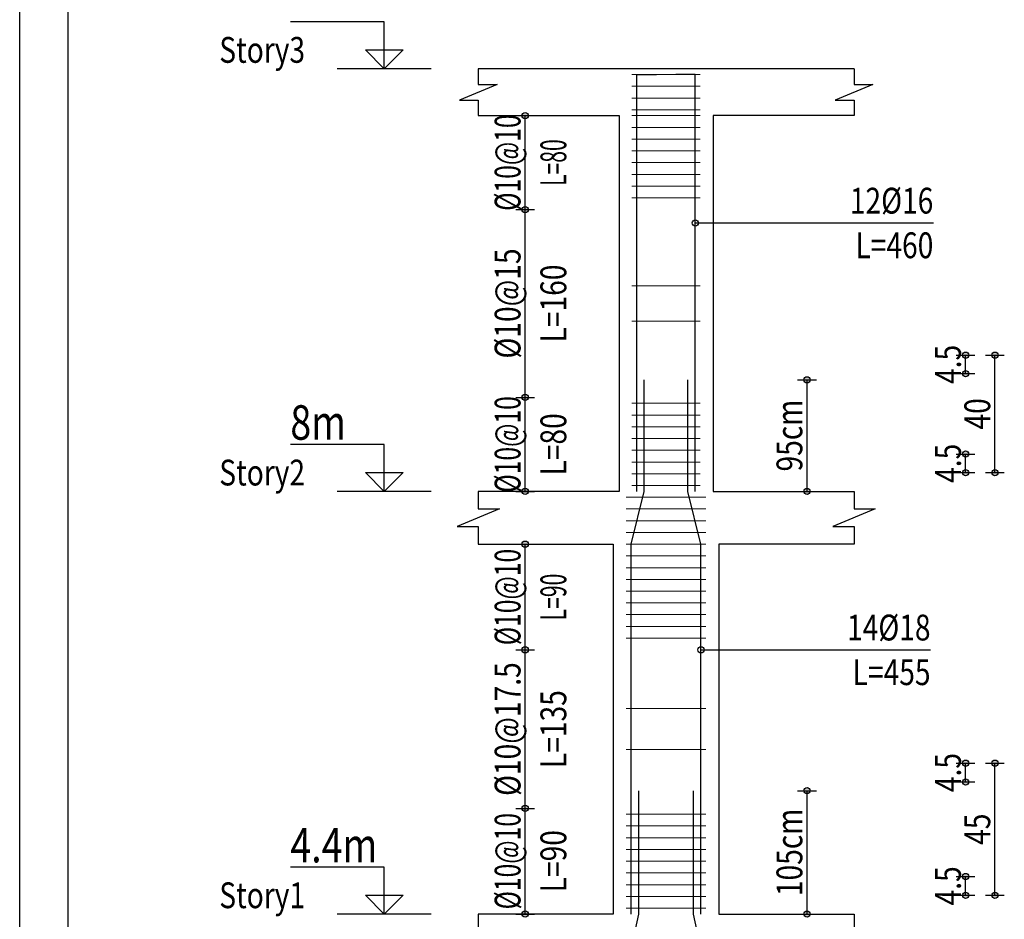
# Model space of a CAD drawing. Units: inches. Extents: x 809 to 2309, y 562 to 4040983.
# Drawn here: x 1184 to 1197, y 757 to 769 of the extents above; entities that cross this region are included whole.
import ezdxf
from ezdxf.enums import TextEntityAlignment as Align

# ---------------------------------------------------------------- set-up
doc = ezdxf.new("R2010")
doc.units = ezdxf.units.IN
doc.header["$MEASUREMENT"] = 0
for name, color, linetype in [('ECD_col_Bars', 31, 'Continuous'), ('ECD_col_Column', 8, 'Continuous'), ('ECD_col_Dimension', 3, 'Continuous'), ('ECD_col_Links', 21, 'Continuous'), ('ECD_col_Listofer', 40, 'Continuous'), ('kadr', 7, 'Continuous')]:
    doc.layers.add(name, color=color, linetype=linetype)
doc.styles.add('Style_ECD', font='Italic', dxfattribs={"height": 1})

msp = doc.modelspace()

# ---------------------------------------------------------------- hatches: boundary and pattern name
at = {"layer": 'ECD_col_Dimension'}
h = msp.add_hatch(color=256, dxfattribs=at)
h.paths.add_polyline_path([(1190.683, 762.411), (1190.683, 762.414), (1190.682, 762.417), (1190.681, 762.421), (1190.681, 762.424), (1190.679, 762.427), (1190.678, 762.43), (1190.676, 762.433), (1190.674, 762.436), (1190.672, 762.438), (1190.67, 762.441), (1190.668, 762.443), (1190.665, 762.445), (1190.662, 762.447), (1190.659, 762.449), (1190.656, 762.45), (1190.653, 762.451), (1190.65, 762.452), (1190.647, 762.453), (1190.643, 762.453), (1190.64, 762.453), (1190.637, 762.453), (1190.633, 762.453), (1190.63, 762.452), (1190.627, 762.451), (1190.624, 762.45), (1190.621, 762.449), (1190.618, 762.447), (1190.615, 762.445), (1190.612, 762.443), (1190.61, 762.441), (1190.608, 762.438), (1190.605, 762.436), (1190.604, 762.433), (1190.602, 762.43), (1190.601, 762.427), (1190.599, 762.424), (1190.598, 762.421), (1190.598, 762.417), (1190.597, 762.414), (1190.597, 762.411), (1190.597, 762.407), (1190.598, 762.404), (1190.598, 762.401), (1190.599, 762.397), (1190.601, 762.394), (1190.602, 762.391), (1190.604, 762.388), (1190.605, 762.385), (1190.608, 762.383), (1190.61, 762.38), (1190.612, 762.378), (1190.615, 762.376), (1190.618, 762.374), (1190.621, 762.373), (1190.624, 762.371), (1190.627, 762.37), (1190.63, 762.369), (1190.633, 762.368), (1190.637, 762.368), (1190.64, 762.368), (1190.643, 762.368), (1190.647, 762.368), (1190.65, 762.369), (1190.653, 762.37), (1190.656, 762.371), (1190.659, 762.373), (1190.662, 762.374), (1190.665, 762.376), (1190.668, 762.378), (1190.67, 762.38), (1190.672, 762.383), (1190.674, 762.385), (1190.676, 762.388), (1190.678, 762.391), (1190.679, 762.394), (1190.681, 762.397), (1190.681, 762.401), (1190.682, 762.404), (1190.683, 762.407)])
h.paths.add_polyline_path([(1190.683, 763.691), (1190.683, 763.694), (1190.682, 763.697), (1190.681, 763.701), (1190.681, 763.704), (1190.679, 763.707), (1190.678, 763.71), (1190.676, 763.713), (1190.674, 763.716), (1190.672, 763.718), (1190.67, 763.721), (1190.668, 763.723), (1190.665, 763.725), (1190.662, 763.727), (1190.659, 763.729), (1190.656, 763.73), (1190.653, 763.731), (1190.65, 763.732), (1190.647, 763.733), (1190.643, 763.733), (1190.64, 763.733), (1190.637, 763.733), (1190.633, 763.733), (1190.63, 763.732), (1190.627, 763.731), (1190.624, 763.73), (1190.621, 763.729), (1190.618, 763.727), (1190.615, 763.725), (1190.612, 763.723), (1190.61, 763.721), (1190.608, 763.718), (1190.605, 763.716), (1190.604, 763.713), (1190.602, 763.71), (1190.601, 763.707), (1190.599, 763.704), (1190.598, 763.701), (1190.598, 763.697), (1190.597, 763.694), (1190.597, 763.691), (1190.597, 763.687), (1190.598, 763.684), (1190.598, 763.681), (1190.599, 763.677), (1190.601, 763.674), (1190.602, 763.671), (1190.604, 763.668), (1190.605, 763.665), (1190.608, 763.663), (1190.61, 763.66), (1190.612, 763.658), (1190.615, 763.656), (1190.618, 763.654), (1190.621, 763.653), (1190.624, 763.651), (1190.627, 763.65), (1190.63, 763.649), (1190.633, 763.648), (1190.637, 763.648), (1190.64, 763.648), (1190.643, 763.648), (1190.647, 763.648), (1190.65, 763.649), (1190.653, 763.65), (1190.656, 763.651), (1190.659, 763.653), (1190.662, 763.654), (1190.665, 763.656), (1190.668, 763.658), (1190.67, 763.66), (1190.672, 763.663), (1190.674, 763.665), (1190.676, 763.668), (1190.678, 763.671), (1190.679, 763.674), (1190.681, 763.677), (1190.681, 763.681), (1190.682, 763.684), (1190.683, 763.687)])
h.paths.add_polyline_path([(1190.683, 766.251), (1190.683, 766.254), (1190.682, 766.257), (1190.681, 766.261), (1190.681, 766.264), (1190.679, 766.267), (1190.678, 766.27), (1190.676, 766.273), (1190.674, 766.276), (1190.672, 766.278), (1190.67, 766.281), (1190.668, 766.283), (1190.665, 766.285), (1190.662, 766.287), (1190.659, 766.289), (1190.656, 766.29), (1190.653, 766.291), (1190.65, 766.292), (1190.647, 766.293), (1190.643, 766.293), (1190.64, 766.293), (1190.637, 766.293), (1190.633, 766.293), (1190.63, 766.292), (1190.627, 766.291), (1190.624, 766.29), (1190.621, 766.289), (1190.618, 766.287), (1190.615, 766.285), (1190.612, 766.283), (1190.61, 766.281), (1190.608, 766.278), (1190.605, 766.276), (1190.604, 766.273), (1190.602, 766.27), (1190.601, 766.267), (1190.599, 766.264), (1190.598, 766.261), (1190.598, 766.257), (1190.597, 766.254), (1190.597, 766.251), (1190.597, 766.247), (1190.598, 766.244), (1190.598, 766.241), (1190.599, 766.237), (1190.601, 766.234), (1190.602, 766.231), (1190.604, 766.228), (1190.605, 766.225), (1190.608, 766.223), (1190.61, 766.22), (1190.612, 766.218), (1190.615, 766.216), (1190.618, 766.214), (1190.621, 766.213), (1190.624, 766.211), (1190.627, 766.21), (1190.63, 766.209), (1190.633, 766.208), (1190.637, 766.208), (1190.64, 766.208), (1190.643, 766.208), (1190.647, 766.208), (1190.65, 766.209), (1190.653, 766.21), (1190.656, 766.211), (1190.659, 766.213), (1190.662, 766.214), (1190.665, 766.216), (1190.668, 766.218), (1190.67, 766.22), (1190.672, 766.223), (1190.674, 766.225), (1190.676, 766.228), (1190.678, 766.231), (1190.679, 766.234), (1190.681, 766.237), (1190.681, 766.241), (1190.682, 766.244), (1190.683, 766.247)])
h.paths.add_polyline_path([(1190.683, 767.531), (1190.683, 767.534), (1190.682, 767.537), (1190.681, 767.541), (1190.681, 767.544), (1190.679, 767.547), (1190.678, 767.55), (1190.676, 767.553), (1190.674, 767.556), (1190.672, 767.558), (1190.67, 767.561), (1190.668, 767.563), (1190.665, 767.565), (1190.662, 767.567), (1190.659, 767.569), (1190.656, 767.57), (1190.653, 767.571), (1190.65, 767.572), (1190.647, 767.573), (1190.643, 767.573), (1190.64, 767.573), (1190.637, 767.573), (1190.633, 767.573), (1190.63, 767.572), (1190.627, 767.571), (1190.624, 767.57), (1190.621, 767.569), (1190.618, 767.567), (1190.615, 767.565), (1190.612, 767.563), (1190.61, 767.561), (1190.608, 767.558), (1190.605, 767.556), (1190.604, 767.553), (1190.602, 767.55), (1190.601, 767.547), (1190.599, 767.544), (1190.598, 767.541), (1190.598, 767.537), (1190.597, 767.534), (1190.597, 767.531), (1190.597, 767.527), (1190.598, 767.524), (1190.598, 767.521), (1190.599, 767.517), (1190.601, 767.514), (1190.602, 767.511), (1190.604, 767.508), (1190.605, 767.505), (1190.608, 767.503), (1190.61, 767.5), (1190.612, 767.498), (1190.615, 767.496), (1190.618, 767.494), (1190.621, 767.493), (1190.624, 767.491), (1190.627, 767.49), (1190.63, 767.489), (1190.633, 767.488), (1190.637, 767.488), (1190.64, 767.488), (1190.643, 767.488), (1190.647, 767.488), (1190.65, 767.489), (1190.653, 767.49), (1190.656, 767.491), (1190.659, 767.493), (1190.662, 767.494), (1190.665, 767.496), (1190.668, 767.498), (1190.67, 767.5), (1190.672, 767.503), (1190.674, 767.505), (1190.676, 767.508), (1190.678, 767.511), (1190.679, 767.514), (1190.681, 767.517), (1190.681, 767.521), (1190.682, 767.524), (1190.683, 767.527)])
h = msp.add_hatch(color=256, dxfattribs=at)
h.paths.add_polyline_path([(1197.083, 762.667), (1197.083, 762.67), (1197.082, 762.673), (1197.081, 762.677), (1197.081, 762.68), (1197.079, 762.683), (1197.078, 762.686), (1197.076, 762.689), (1197.074, 762.692), (1197.072, 762.694), (1197.07, 762.697), (1197.068, 762.699), (1197.065, 762.701), (1197.062, 762.703), (1197.059, 762.705), (1197.056, 762.706), (1197.053, 762.707), (1197.05, 762.708), (1197.047, 762.709), (1197.043, 762.709), (1197.04, 762.709), (1197.037, 762.709), (1197.033, 762.709), (1197.03, 762.708), (1197.027, 762.707), (1197.024, 762.706), (1197.021, 762.705), (1197.018, 762.703), (1197.015, 762.701), (1197.012, 762.699), (1197.01, 762.697), (1197.008, 762.694), (1197.005, 762.692), (1197.004, 762.689), (1197.002, 762.686), (1197.001, 762.683), (1196.999, 762.68), (1196.998, 762.677), (1196.998, 762.673), (1196.997, 762.67), (1196.997, 762.667), (1196.997, 762.663), (1196.998, 762.66), (1196.998, 762.657), (1196.999, 762.653), (1197.001, 762.65), (1197.002, 762.647), (1197.004, 762.644), (1197.005, 762.641), (1197.008, 762.639), (1197.01, 762.636), (1197.012, 762.634), (1197.015, 762.632), (1197.018, 762.63), (1197.021, 762.629), (1197.024, 762.627), (1197.027, 762.626), (1197.03, 762.625), (1197.033, 762.624), (1197.037, 762.624), (1197.04, 762.624), (1197.043, 762.624), (1197.047, 762.624), (1197.05, 762.625), (1197.053, 762.626), (1197.056, 762.627), (1197.059, 762.629), (1197.062, 762.63), (1197.065, 762.632), (1197.068, 762.634), (1197.07, 762.636), (1197.072, 762.639), (1197.074, 762.641), (1197.076, 762.644), (1197.078, 762.647), (1197.079, 762.65), (1197.081, 762.653), (1197.081, 762.657), (1197.082, 762.66), (1197.083, 762.663)])
h.paths.add_polyline_path([(1197.083, 764.267), (1197.083, 764.27), (1197.082, 764.273), (1197.081, 764.277), (1197.081, 764.28), (1197.079, 764.283), (1197.078, 764.286), (1197.076, 764.289), (1197.074, 764.292), (1197.072, 764.294), (1197.07, 764.297), (1197.068, 764.299), (1197.065, 764.301), (1197.062, 764.303), (1197.059, 764.305), (1197.056, 764.306), (1197.053, 764.307), (1197.05, 764.308), (1197.047, 764.309), (1197.043, 764.309), (1197.04, 764.309), (1197.037, 764.309), (1197.033, 764.309), (1197.03, 764.308), (1197.027, 764.307), (1197.024, 764.306), (1197.021, 764.305), (1197.018, 764.303), (1197.015, 764.301), (1197.012, 764.299), (1197.01, 764.297), (1197.008, 764.294), (1197.005, 764.292), (1197.004, 764.289), (1197.002, 764.286), (1197.001, 764.283), (1196.999, 764.28), (1196.998, 764.277), (1196.998, 764.273), (1196.997, 764.27), (1196.997, 764.267), (1196.997, 764.263), (1196.998, 764.26), (1196.998, 764.257), (1196.999, 764.253), (1197.001, 764.25), (1197.002, 764.247), (1197.004, 764.244), (1197.005, 764.241), (1197.008, 764.239), (1197.01, 764.236), (1197.012, 764.234), (1197.015, 764.232), (1197.018, 764.23), (1197.021, 764.229), (1197.024, 764.227), (1197.027, 764.226), (1197.03, 764.225), (1197.033, 764.224), (1197.037, 764.224), (1197.04, 764.224), (1197.043, 764.224), (1197.047, 764.224), (1197.05, 764.225), (1197.053, 764.226), (1197.056, 764.227), (1197.059, 764.229), (1197.062, 764.23), (1197.065, 764.232), (1197.068, 764.234), (1197.07, 764.236), (1197.072, 764.239), (1197.074, 764.241), (1197.076, 764.244), (1197.078, 764.247), (1197.079, 764.25), (1197.081, 764.253), (1197.081, 764.257), (1197.082, 764.26), (1197.083, 764.263)])
h.paths.add_polyline_path([(1196.683, 762.667), (1196.683, 762.67), (1196.682, 762.673), (1196.681, 762.677), (1196.681, 762.68), (1196.679, 762.683), (1196.678, 762.686), (1196.676, 762.689), (1196.674, 762.692), (1196.672, 762.694), (1196.67, 762.697), (1196.668, 762.699), (1196.665, 762.701), (1196.662, 762.703), (1196.659, 762.705), (1196.656, 762.706), (1196.653, 762.707), (1196.65, 762.708), (1196.647, 762.709), (1196.643, 762.709), (1196.64, 762.709), (1196.637, 762.709), (1196.633, 762.709), (1196.63, 762.708), (1196.627, 762.707), (1196.624, 762.706), (1196.621, 762.705), (1196.618, 762.703), (1196.615, 762.701), (1196.612, 762.699), (1196.61, 762.697), (1196.608, 762.694), (1196.605, 762.692), (1196.604, 762.689), (1196.602, 762.686), (1196.601, 762.683), (1196.599, 762.68), (1196.598, 762.677), (1196.598, 762.673), (1196.597, 762.67), (1196.597, 762.667), (1196.597, 762.663), (1196.598, 762.66), (1196.598, 762.657), (1196.599, 762.653), (1196.601, 762.65), (1196.602, 762.647), (1196.604, 762.644), (1196.605, 762.641), (1196.608, 762.639), (1196.61, 762.636), (1196.612, 762.634), (1196.615, 762.632), (1196.618, 762.63), (1196.621, 762.629), (1196.624, 762.627), (1196.627, 762.626), (1196.63, 762.625), (1196.633, 762.624), (1196.637, 762.624), (1196.64, 762.624), (1196.643, 762.624), (1196.647, 762.624), (1196.65, 762.625), (1196.653, 762.626), (1196.656, 762.627), (1196.659, 762.629), (1196.662, 762.63), (1196.665, 762.632), (1196.668, 762.634), (1196.67, 762.636), (1196.672, 762.639), (1196.674, 762.641), (1196.676, 762.644), (1196.678, 762.647), (1196.679, 762.65), (1196.681, 762.653), (1196.681, 762.657), (1196.682, 762.66), (1196.683, 762.663)])
h.paths.add_polyline_path([(1196.683, 762.919), (1196.683, 762.922), (1196.682, 762.925), (1196.681, 762.929), (1196.681, 762.932), (1196.679, 762.935), (1196.678, 762.938), (1196.676, 762.941), (1196.674, 762.944), (1196.672, 762.946), (1196.67, 762.949), (1196.668, 762.951), (1196.665, 762.953), (1196.662, 762.955), (1196.659, 762.957), (1196.656, 762.958), (1196.653, 762.959), (1196.65, 762.96), (1196.647, 762.961), (1196.643, 762.961), (1196.64, 762.961), (1196.637, 762.961), (1196.633, 762.961), (1196.63, 762.96), (1196.627, 762.959), (1196.624, 762.958), (1196.621, 762.957), (1196.618, 762.955), (1196.615, 762.953), (1196.612, 762.951), (1196.61, 762.949), (1196.608, 762.946), (1196.605, 762.944), (1196.604, 762.941), (1196.602, 762.938), (1196.601, 762.935), (1196.599, 762.932), (1196.598, 762.929), (1196.598, 762.925), (1196.597, 762.922), (1196.597, 762.919), (1196.597, 762.915), (1196.598, 762.912), (1196.598, 762.909), (1196.599, 762.905), (1196.601, 762.902), (1196.602, 762.899), (1196.604, 762.896), (1196.605, 762.893), (1196.608, 762.891), (1196.61, 762.888), (1196.612, 762.886), (1196.615, 762.884), (1196.618, 762.882), (1196.621, 762.881), (1196.624, 762.879), (1196.627, 762.878), (1196.63, 762.877), (1196.633, 762.876), (1196.637, 762.876), (1196.64, 762.876), (1196.643, 762.876), (1196.647, 762.876), (1196.65, 762.877), (1196.653, 762.878), (1196.656, 762.879), (1196.659, 762.881), (1196.662, 762.882), (1196.665, 762.884), (1196.668, 762.886), (1196.67, 762.888), (1196.672, 762.891), (1196.674, 762.893), (1196.676, 762.896), (1196.678, 762.899), (1196.679, 762.902), (1196.681, 762.905), (1196.681, 762.909), (1196.682, 762.912), (1196.683, 762.915)])
h.paths.add_polyline_path([(1196.683, 764.015), (1196.683, 764.018), (1196.682, 764.021), (1196.681, 764.025), (1196.681, 764.028), (1196.679, 764.031), (1196.678, 764.034), (1196.676, 764.037), (1196.674, 764.04), (1196.672, 764.042), (1196.67, 764.045), (1196.668, 764.047), (1196.665, 764.049), (1196.662, 764.051), (1196.659, 764.053), (1196.656, 764.054), (1196.653, 764.055), (1196.65, 764.056), (1196.647, 764.057), (1196.643, 764.057), (1196.64, 764.057), (1196.637, 764.057), (1196.633, 764.057), (1196.63, 764.056), (1196.627, 764.055), (1196.624, 764.054), (1196.621, 764.053), (1196.618, 764.051), (1196.615, 764.049), (1196.612, 764.047), (1196.61, 764.045), (1196.608, 764.042), (1196.605, 764.04), (1196.604, 764.037), (1196.602, 764.034), (1196.601, 764.031), (1196.599, 764.028), (1196.598, 764.025), (1196.598, 764.021), (1196.597, 764.018), (1196.597, 764.015), (1196.597, 764.011), (1196.598, 764.008), (1196.598, 764.005), (1196.599, 764.001), (1196.601, 763.998), (1196.602, 763.995), (1196.604, 763.992), (1196.605, 763.989), (1196.608, 763.987), (1196.61, 763.984), (1196.612, 763.982), (1196.615, 763.98), (1196.618, 763.978), (1196.621, 763.977), (1196.624, 763.975), (1196.627, 763.974), (1196.63, 763.973), (1196.633, 763.972), (1196.637, 763.972), (1196.64, 763.972), (1196.643, 763.972), (1196.647, 763.972), (1196.65, 763.973), (1196.653, 763.974), (1196.656, 763.975), (1196.659, 763.977), (1196.662, 763.978), (1196.665, 763.98), (1196.668, 763.982), (1196.67, 763.984), (1196.672, 763.987), (1196.674, 763.989), (1196.676, 763.992), (1196.678, 763.995), (1196.679, 763.998), (1196.681, 764.001), (1196.681, 764.005), (1196.682, 764.008), (1196.683, 764.011)])
h.paths.add_polyline_path([(1196.683, 764.267), (1196.683, 764.27), (1196.682, 764.273), (1196.681, 764.277), (1196.681, 764.28), (1196.679, 764.283), (1196.678, 764.286), (1196.676, 764.289), (1196.674, 764.292), (1196.672, 764.294), (1196.67, 764.297), (1196.668, 764.299), (1196.665, 764.301), (1196.662, 764.303), (1196.659, 764.305), (1196.656, 764.306), (1196.653, 764.307), (1196.65, 764.308), (1196.647, 764.309), (1196.643, 764.309), (1196.64, 764.309), (1196.637, 764.309), (1196.633, 764.309), (1196.63, 764.308), (1196.627, 764.307), (1196.624, 764.306), (1196.621, 764.305), (1196.618, 764.303), (1196.615, 764.301), (1196.612, 764.299), (1196.61, 764.297), (1196.608, 764.294), (1196.605, 764.292), (1196.604, 764.289), (1196.602, 764.286), (1196.601, 764.283), (1196.599, 764.28), (1196.598, 764.277), (1196.598, 764.273), (1196.597, 764.27), (1196.597, 764.267), (1196.597, 764.263), (1196.598, 764.26), (1196.598, 764.257), (1196.599, 764.253), (1196.601, 764.25), (1196.602, 764.247), (1196.604, 764.244), (1196.605, 764.241), (1196.608, 764.239), (1196.61, 764.236), (1196.612, 764.234), (1196.615, 764.232), (1196.618, 764.23), (1196.621, 764.229), (1196.624, 764.227), (1196.627, 764.226), (1196.63, 764.225), (1196.633, 764.224), (1196.637, 764.224), (1196.64, 764.224), (1196.643, 764.224), (1196.647, 764.224), (1196.65, 764.225), (1196.653, 764.226), (1196.656, 764.227), (1196.659, 764.229), (1196.662, 764.23), (1196.665, 764.232), (1196.668, 764.234), (1196.67, 764.236), (1196.672, 764.239), (1196.674, 764.241), (1196.676, 764.244), (1196.678, 764.247), (1196.679, 764.25), (1196.681, 764.253), (1196.681, 764.257), (1196.682, 764.26), (1196.683, 764.263)])
h = msp.add_hatch(color=256, dxfattribs=at)
h.paths.add_polyline_path([(1194.523, 762.411), (1194.523, 762.414), (1194.522, 762.417), (1194.521, 762.421), (1194.521, 762.424), (1194.519, 762.427), (1194.518, 762.43), (1194.516, 762.433), (1194.514, 762.436), (1194.512, 762.438), (1194.51, 762.441), (1194.508, 762.443), (1194.505, 762.445), (1194.502, 762.447), (1194.499, 762.449), (1194.496, 762.45), (1194.493, 762.451), (1194.49, 762.452), (1194.487, 762.453), (1194.483, 762.453), (1194.48, 762.453), (1194.477, 762.453), (1194.473, 762.453), (1194.47, 762.452), (1194.467, 762.451), (1194.464, 762.45), (1194.461, 762.449), (1194.458, 762.447), (1194.455, 762.445), (1194.452, 762.443), (1194.45, 762.441), (1194.448, 762.438), (1194.445, 762.436), (1194.444, 762.433), (1194.442, 762.43), (1194.441, 762.427), (1194.439, 762.424), (1194.438, 762.421), (1194.438, 762.417), (1194.437, 762.414), (1194.437, 762.411), (1194.437, 762.407), (1194.438, 762.404), (1194.438, 762.401), (1194.439, 762.397), (1194.441, 762.394), (1194.442, 762.391), (1194.444, 762.388), (1194.445, 762.385), (1194.448, 762.383), (1194.45, 762.38), (1194.452, 762.378), (1194.455, 762.376), (1194.458, 762.374), (1194.461, 762.373), (1194.464, 762.371), (1194.467, 762.37), (1194.47, 762.369), (1194.473, 762.368), (1194.477, 762.368), (1194.48, 762.368), (1194.483, 762.368), (1194.487, 762.368), (1194.49, 762.369), (1194.493, 762.37), (1194.496, 762.371), (1194.499, 762.373), (1194.502, 762.374), (1194.505, 762.376), (1194.508, 762.378), (1194.51, 762.38), (1194.512, 762.383), (1194.514, 762.385), (1194.516, 762.388), (1194.518, 762.391), (1194.519, 762.394), (1194.521, 762.397), (1194.521, 762.401), (1194.522, 762.404), (1194.523, 762.407)])
h.paths.add_polyline_path([(1194.523, 763.931), (1194.523, 763.934), (1194.522, 763.937), (1194.521, 763.941), (1194.521, 763.944), (1194.519, 763.947), (1194.518, 763.95), (1194.516, 763.953), (1194.514, 763.956), (1194.512, 763.958), (1194.51, 763.961), (1194.508, 763.963), (1194.505, 763.965), (1194.502, 763.967), (1194.499, 763.969), (1194.496, 763.97), (1194.493, 763.971), (1194.49, 763.972), (1194.487, 763.973), (1194.483, 763.973), (1194.48, 763.973), (1194.477, 763.973), (1194.473, 763.973), (1194.47, 763.972), (1194.467, 763.971), (1194.464, 763.97), (1194.461, 763.969), (1194.458, 763.967), (1194.455, 763.965), (1194.452, 763.963), (1194.45, 763.961), (1194.448, 763.958), (1194.445, 763.956), (1194.444, 763.953), (1194.442, 763.95), (1194.441, 763.947), (1194.439, 763.944), (1194.438, 763.941), (1194.438, 763.937), (1194.437, 763.934), (1194.437, 763.931), (1194.437, 763.927), (1194.438, 763.924), (1194.438, 763.921), (1194.439, 763.917), (1194.441, 763.914), (1194.442, 763.911), (1194.444, 763.908), (1194.445, 763.905), (1194.448, 763.903), (1194.45, 763.9), (1194.452, 763.898), (1194.455, 763.896), (1194.458, 763.894), (1194.461, 763.893), (1194.464, 763.891), (1194.467, 763.89), (1194.47, 763.889), (1194.473, 763.888), (1194.477, 763.888), (1194.48, 763.888), (1194.483, 763.888), (1194.487, 763.888), (1194.49, 763.889), (1194.493, 763.89), (1194.496, 763.891), (1194.499, 763.893), (1194.502, 763.894), (1194.505, 763.896), (1194.508, 763.898), (1194.51, 763.9), (1194.512, 763.903), (1194.514, 763.905), (1194.516, 763.908), (1194.518, 763.911), (1194.519, 763.914), (1194.521, 763.917), (1194.521, 763.921), (1194.522, 763.924), (1194.523, 763.927)])
h = msp.add_hatch(color=256, dxfattribs=at)
h.paths.add_polyline_path([(1190.683, 756.651), (1190.683, 756.654), (1190.682, 756.657), (1190.681, 756.661), (1190.681, 756.664), (1190.679, 756.667), (1190.678, 756.67), (1190.676, 756.673), (1190.674, 756.676), (1190.672, 756.678), (1190.67, 756.681), (1190.668, 756.683), (1190.665, 756.685), (1190.662, 756.687), (1190.659, 756.689), (1190.656, 756.69), (1190.653, 756.691), (1190.65, 756.692), (1190.647, 756.693), (1190.643, 756.693), (1190.64, 756.693), (1190.637, 756.693), (1190.633, 756.693), (1190.63, 756.692), (1190.627, 756.691), (1190.624, 756.69), (1190.621, 756.689), (1190.618, 756.687), (1190.615, 756.685), (1190.612, 756.683), (1190.61, 756.681), (1190.608, 756.678), (1190.605, 756.676), (1190.604, 756.673), (1190.602, 756.67), (1190.601, 756.667), (1190.599, 756.664), (1190.598, 756.661), (1190.598, 756.657), (1190.597, 756.654), (1190.597, 756.651), (1190.597, 756.647), (1190.598, 756.644), (1190.598, 756.641), (1190.599, 756.637), (1190.601, 756.634), (1190.602, 756.631), (1190.604, 756.628), (1190.605, 756.625), (1190.608, 756.623), (1190.61, 756.62), (1190.612, 756.618), (1190.615, 756.616), (1190.618, 756.614), (1190.621, 756.613), (1190.624, 756.611), (1190.627, 756.61), (1190.63, 756.609), (1190.633, 756.608), (1190.637, 756.608), (1190.64, 756.608), (1190.643, 756.608), (1190.647, 756.608), (1190.65, 756.609), (1190.653, 756.61), (1190.656, 756.611), (1190.659, 756.613), (1190.662, 756.614), (1190.665, 756.616), (1190.668, 756.618), (1190.67, 756.62), (1190.672, 756.623), (1190.674, 756.625), (1190.676, 756.628), (1190.678, 756.631), (1190.679, 756.634), (1190.681, 756.637), (1190.681, 756.641), (1190.682, 756.644), (1190.683, 756.647)])
h.paths.add_polyline_path([(1190.683, 758.091), (1190.683, 758.094), (1190.682, 758.097), (1190.681, 758.101), (1190.681, 758.104), (1190.679, 758.107), (1190.678, 758.11), (1190.676, 758.113), (1190.674, 758.116), (1190.672, 758.118), (1190.67, 758.121), (1190.668, 758.123), (1190.665, 758.125), (1190.662, 758.127), (1190.659, 758.129), (1190.656, 758.13), (1190.653, 758.131), (1190.65, 758.132), (1190.647, 758.133), (1190.643, 758.133), (1190.64, 758.133), (1190.637, 758.133), (1190.633, 758.133), (1190.63, 758.132), (1190.627, 758.131), (1190.624, 758.13), (1190.621, 758.129), (1190.618, 758.127), (1190.615, 758.125), (1190.612, 758.123), (1190.61, 758.121), (1190.608, 758.118), (1190.605, 758.116), (1190.604, 758.113), (1190.602, 758.11), (1190.601, 758.107), (1190.599, 758.104), (1190.598, 758.101), (1190.598, 758.097), (1190.597, 758.094), (1190.597, 758.091), (1190.597, 758.087), (1190.598, 758.084), (1190.598, 758.081), (1190.599, 758.077), (1190.601, 758.074), (1190.602, 758.071), (1190.604, 758.068), (1190.605, 758.065), (1190.608, 758.063), (1190.61, 758.06), (1190.612, 758.058), (1190.615, 758.056), (1190.618, 758.054), (1190.621, 758.053), (1190.624, 758.051), (1190.627, 758.05), (1190.63, 758.049), (1190.633, 758.048), (1190.637, 758.048), (1190.64, 758.048), (1190.643, 758.048), (1190.647, 758.048), (1190.65, 758.049), (1190.653, 758.05), (1190.656, 758.051), (1190.659, 758.053), (1190.662, 758.054), (1190.665, 758.056), (1190.668, 758.058), (1190.67, 758.06), (1190.672, 758.063), (1190.674, 758.065), (1190.676, 758.068), (1190.678, 758.071), (1190.679, 758.074), (1190.681, 758.077), (1190.681, 758.081), (1190.682, 758.084), (1190.683, 758.087)])
h.paths.add_polyline_path([(1190.683, 760.251), (1190.683, 760.254), (1190.682, 760.257), (1190.681, 760.261), (1190.681, 760.264), (1190.679, 760.267), (1190.678, 760.27), (1190.676, 760.273), (1190.674, 760.276), (1190.672, 760.278), (1190.67, 760.281), (1190.668, 760.283), (1190.665, 760.285), (1190.662, 760.287), (1190.659, 760.289), (1190.656, 760.29), (1190.653, 760.291), (1190.65, 760.292), (1190.647, 760.293), (1190.643, 760.293), (1190.64, 760.293), (1190.637, 760.293), (1190.633, 760.293), (1190.63, 760.292), (1190.627, 760.291), (1190.624, 760.29), (1190.621, 760.289), (1190.618, 760.287), (1190.615, 760.285), (1190.612, 760.283), (1190.61, 760.281), (1190.608, 760.278), (1190.605, 760.276), (1190.604, 760.273), (1190.602, 760.27), (1190.601, 760.267), (1190.599, 760.264), (1190.598, 760.261), (1190.598, 760.257), (1190.597, 760.254), (1190.597, 760.251), (1190.597, 760.247), (1190.598, 760.244), (1190.598, 760.241), (1190.599, 760.237), (1190.601, 760.234), (1190.602, 760.231), (1190.604, 760.228), (1190.605, 760.225), (1190.608, 760.223), (1190.61, 760.22), (1190.612, 760.218), (1190.615, 760.216), (1190.618, 760.214), (1190.621, 760.213), (1190.624, 760.211), (1190.627, 760.21), (1190.63, 760.209), (1190.633, 760.208), (1190.637, 760.208), (1190.64, 760.208), (1190.643, 760.208), (1190.647, 760.208), (1190.65, 760.209), (1190.653, 760.21), (1190.656, 760.211), (1190.659, 760.213), (1190.662, 760.214), (1190.665, 760.216), (1190.668, 760.218), (1190.67, 760.22), (1190.672, 760.223), (1190.674, 760.225), (1190.676, 760.228), (1190.678, 760.231), (1190.679, 760.234), (1190.681, 760.237), (1190.681, 760.241), (1190.682, 760.244), (1190.683, 760.247)])
h.paths.add_polyline_path([(1190.683, 761.691), (1190.683, 761.694), (1190.682, 761.697), (1190.681, 761.701), (1190.681, 761.704), (1190.679, 761.707), (1190.678, 761.71), (1190.676, 761.713), (1190.674, 761.716), (1190.672, 761.718), (1190.67, 761.721), (1190.668, 761.723), (1190.665, 761.725), (1190.662, 761.727), (1190.659, 761.729), (1190.656, 761.73), (1190.653, 761.731), (1190.65, 761.732), (1190.647, 761.733), (1190.643, 761.733), (1190.64, 761.733), (1190.637, 761.733), (1190.633, 761.733), (1190.63, 761.732), (1190.627, 761.731), (1190.624, 761.73), (1190.621, 761.729), (1190.618, 761.727), (1190.615, 761.725), (1190.612, 761.723), (1190.61, 761.721), (1190.608, 761.718), (1190.605, 761.716), (1190.604, 761.713), (1190.602, 761.71), (1190.601, 761.707), (1190.599, 761.704), (1190.598, 761.701), (1190.598, 761.697), (1190.597, 761.694), (1190.597, 761.691), (1190.597, 761.687), (1190.598, 761.684), (1190.598, 761.681), (1190.599, 761.677), (1190.601, 761.674), (1190.602, 761.671), (1190.604, 761.668), (1190.605, 761.665), (1190.608, 761.663), (1190.61, 761.66), (1190.612, 761.658), (1190.615, 761.656), (1190.618, 761.654), (1190.621, 761.653), (1190.624, 761.651), (1190.627, 761.65), (1190.63, 761.649), (1190.633, 761.648), (1190.637, 761.648), (1190.64, 761.648), (1190.643, 761.648), (1190.647, 761.648), (1190.65, 761.649), (1190.653, 761.65), (1190.656, 761.651), (1190.659, 761.653), (1190.662, 761.654), (1190.665, 761.656), (1190.668, 761.658), (1190.67, 761.66), (1190.672, 761.663), (1190.674, 761.665), (1190.676, 761.668), (1190.678, 761.671), (1190.679, 761.674), (1190.681, 761.677), (1190.681, 761.681), (1190.682, 761.684), (1190.683, 761.687)])
h = msp.add_hatch(color=256, dxfattribs=at)
h.paths.add_polyline_path([(1197.083, 756.907), (1197.083, 756.91), (1197.082, 756.913), (1197.081, 756.917), (1197.081, 756.92), (1197.079, 756.923), (1197.078, 756.926), (1197.076, 756.929), (1197.074, 756.932), (1197.072, 756.934), (1197.07, 756.937), (1197.068, 756.939), (1197.065, 756.941), (1197.062, 756.943), (1197.059, 756.945), (1197.056, 756.946), (1197.053, 756.947), (1197.05, 756.948), (1197.047, 756.949), (1197.043, 756.949), (1197.04, 756.949), (1197.037, 756.949), (1197.033, 756.949), (1197.03, 756.948), (1197.027, 756.947), (1197.024, 756.946), (1197.021, 756.945), (1197.018, 756.943), (1197.015, 756.941), (1197.012, 756.939), (1197.01, 756.937), (1197.008, 756.934), (1197.005, 756.932), (1197.004, 756.929), (1197.002, 756.926), (1197.001, 756.923), (1196.999, 756.92), (1196.998, 756.917), (1196.998, 756.913), (1196.997, 756.91), (1196.997, 756.907), (1196.997, 756.903), (1196.998, 756.9), (1196.998, 756.897), (1196.999, 756.893), (1197.001, 756.89), (1197.002, 756.887), (1197.004, 756.884), (1197.005, 756.881), (1197.008, 756.879), (1197.01, 756.876), (1197.012, 756.874), (1197.015, 756.872), (1197.018, 756.87), (1197.021, 756.869), (1197.024, 756.867), (1197.027, 756.866), (1197.03, 756.865), (1197.033, 756.864), (1197.037, 756.864), (1197.04, 756.864), (1197.043, 756.864), (1197.047, 756.864), (1197.05, 756.865), (1197.053, 756.866), (1197.056, 756.867), (1197.059, 756.869), (1197.062, 756.87), (1197.065, 756.872), (1197.068, 756.874), (1197.07, 756.876), (1197.072, 756.879), (1197.074, 756.881), (1197.076, 756.884), (1197.078, 756.887), (1197.079, 756.89), (1197.081, 756.893), (1197.081, 756.897), (1197.082, 756.9), (1197.083, 756.903)])
h.paths.add_polyline_path([(1197.083, 758.707), (1197.083, 758.71), (1197.082, 758.713), (1197.081, 758.717), (1197.081, 758.72), (1197.079, 758.723), (1197.078, 758.726), (1197.076, 758.729), (1197.074, 758.732), (1197.072, 758.734), (1197.07, 758.737), (1197.068, 758.739), (1197.065, 758.741), (1197.062, 758.743), (1197.059, 758.745), (1197.056, 758.746), (1197.053, 758.747), (1197.05, 758.748), (1197.047, 758.749), (1197.043, 758.749), (1197.04, 758.749), (1197.037, 758.749), (1197.033, 758.749), (1197.03, 758.748), (1197.027, 758.747), (1197.024, 758.746), (1197.021, 758.745), (1197.018, 758.743), (1197.015, 758.741), (1197.012, 758.739), (1197.01, 758.737), (1197.008, 758.734), (1197.005, 758.732), (1197.004, 758.729), (1197.002, 758.726), (1197.001, 758.723), (1196.999, 758.72), (1196.998, 758.717), (1196.998, 758.713), (1196.997, 758.71), (1196.997, 758.707), (1196.997, 758.703), (1196.998, 758.7), (1196.998, 758.697), (1196.999, 758.693), (1197.001, 758.69), (1197.002, 758.687), (1197.004, 758.684), (1197.005, 758.681), (1197.008, 758.679), (1197.01, 758.676), (1197.012, 758.674), (1197.015, 758.672), (1197.018, 758.67), (1197.021, 758.669), (1197.024, 758.667), (1197.027, 758.666), (1197.03, 758.665), (1197.033, 758.664), (1197.037, 758.664), (1197.04, 758.664), (1197.043, 758.664), (1197.047, 758.664), (1197.05, 758.665), (1197.053, 758.666), (1197.056, 758.667), (1197.059, 758.669), (1197.062, 758.67), (1197.065, 758.672), (1197.068, 758.674), (1197.07, 758.676), (1197.072, 758.679), (1197.074, 758.681), (1197.076, 758.684), (1197.078, 758.687), (1197.079, 758.69), (1197.081, 758.693), (1197.081, 758.697), (1197.082, 758.7), (1197.083, 758.703)])
h.paths.add_polyline_path([(1196.683, 756.907), (1196.683, 756.91), (1196.682, 756.913), (1196.681, 756.917), (1196.681, 756.92), (1196.679, 756.923), (1196.678, 756.926), (1196.676, 756.929), (1196.674, 756.932), (1196.672, 756.934), (1196.67, 756.937), (1196.668, 756.939), (1196.665, 756.941), (1196.662, 756.943), (1196.659, 756.945), (1196.656, 756.946), (1196.653, 756.947), (1196.65, 756.948), (1196.647, 756.949), (1196.643, 756.949), (1196.64, 756.949), (1196.637, 756.949), (1196.633, 756.949), (1196.63, 756.948), (1196.627, 756.947), (1196.624, 756.946), (1196.621, 756.945), (1196.618, 756.943), (1196.615, 756.941), (1196.612, 756.939), (1196.61, 756.937), (1196.608, 756.934), (1196.605, 756.932), (1196.604, 756.929), (1196.602, 756.926), (1196.601, 756.923), (1196.599, 756.92), (1196.598, 756.917), (1196.598, 756.913), (1196.597, 756.91), (1196.597, 756.907), (1196.597, 756.903), (1196.598, 756.9), (1196.598, 756.897), (1196.599, 756.893), (1196.601, 756.89), (1196.602, 756.887), (1196.604, 756.884), (1196.605, 756.881), (1196.608, 756.879), (1196.61, 756.876), (1196.612, 756.874), (1196.615, 756.872), (1196.618, 756.87), (1196.621, 756.869), (1196.624, 756.867), (1196.627, 756.866), (1196.63, 756.865), (1196.633, 756.864), (1196.637, 756.864), (1196.64, 756.864), (1196.643, 756.864), (1196.647, 756.864), (1196.65, 756.865), (1196.653, 756.866), (1196.656, 756.867), (1196.659, 756.869), (1196.662, 756.87), (1196.665, 756.872), (1196.668, 756.874), (1196.67, 756.876), (1196.672, 756.879), (1196.674, 756.881), (1196.676, 756.884), (1196.678, 756.887), (1196.679, 756.89), (1196.681, 756.893), (1196.681, 756.897), (1196.682, 756.9), (1196.683, 756.903)])
h.paths.add_polyline_path([(1196.683, 757.163), (1196.683, 757.166), (1196.682, 757.169), (1196.681, 757.173), (1196.681, 757.176), (1196.679, 757.179), (1196.678, 757.182), (1196.676, 757.185), (1196.674, 757.188), (1196.672, 757.19), (1196.67, 757.193), (1196.668, 757.195), (1196.665, 757.197), (1196.662, 757.199), (1196.659, 757.201), (1196.656, 757.202), (1196.653, 757.203), (1196.65, 757.204), (1196.647, 757.205), (1196.643, 757.205), (1196.64, 757.205), (1196.637, 757.205), (1196.633, 757.205), (1196.63, 757.204), (1196.627, 757.203), (1196.624, 757.202), (1196.621, 757.201), (1196.618, 757.199), (1196.615, 757.197), (1196.612, 757.195), (1196.61, 757.193), (1196.608, 757.19), (1196.605, 757.188), (1196.604, 757.185), (1196.602, 757.182), (1196.601, 757.179), (1196.599, 757.176), (1196.598, 757.173), (1196.598, 757.169), (1196.597, 757.166), (1196.597, 757.163), (1196.597, 757.159), (1196.598, 757.156), (1196.598, 757.153), (1196.599, 757.149), (1196.601, 757.146), (1196.602, 757.143), (1196.604, 757.14), (1196.605, 757.137), (1196.608, 757.135), (1196.61, 757.132), (1196.612, 757.13), (1196.615, 757.128), (1196.618, 757.126), (1196.621, 757.125), (1196.624, 757.123), (1196.627, 757.122), (1196.63, 757.121), (1196.633, 757.12), (1196.637, 757.12), (1196.64, 757.12), (1196.643, 757.12), (1196.647, 757.12), (1196.65, 757.121), (1196.653, 757.122), (1196.656, 757.123), (1196.659, 757.125), (1196.662, 757.126), (1196.665, 757.128), (1196.668, 757.13), (1196.67, 757.132), (1196.672, 757.135), (1196.674, 757.137), (1196.676, 757.14), (1196.678, 757.143), (1196.679, 757.146), (1196.681, 757.149), (1196.681, 757.153), (1196.682, 757.156), (1196.683, 757.159)])
h.paths.add_polyline_path([(1196.683, 758.451), (1196.683, 758.454), (1196.682, 758.457), (1196.681, 758.461), (1196.681, 758.464), (1196.679, 758.467), (1196.678, 758.47), (1196.676, 758.473), (1196.674, 758.476), (1196.672, 758.478), (1196.67, 758.481), (1196.668, 758.483), (1196.665, 758.485), (1196.662, 758.487), (1196.659, 758.489), (1196.656, 758.49), (1196.653, 758.491), (1196.65, 758.492), (1196.647, 758.493), (1196.643, 758.493), (1196.64, 758.493), (1196.637, 758.493), (1196.633, 758.493), (1196.63, 758.492), (1196.627, 758.491), (1196.624, 758.49), (1196.621, 758.489), (1196.618, 758.487), (1196.615, 758.485), (1196.612, 758.483), (1196.61, 758.481), (1196.608, 758.478), (1196.605, 758.476), (1196.604, 758.473), (1196.602, 758.47), (1196.601, 758.467), (1196.599, 758.464), (1196.598, 758.461), (1196.598, 758.457), (1196.597, 758.454), (1196.597, 758.451), (1196.597, 758.447), (1196.598, 758.444), (1196.598, 758.441), (1196.599, 758.437), (1196.601, 758.434), (1196.602, 758.431), (1196.604, 758.428), (1196.605, 758.425), (1196.608, 758.423), (1196.61, 758.42), (1196.612, 758.418), (1196.615, 758.416), (1196.618, 758.414), (1196.621, 758.413), (1196.624, 758.411), (1196.627, 758.41), (1196.63, 758.409), (1196.633, 758.408), (1196.637, 758.408), (1196.64, 758.408), (1196.643, 758.408), (1196.647, 758.408), (1196.65, 758.409), (1196.653, 758.41), (1196.656, 758.411), (1196.659, 758.413), (1196.662, 758.414), (1196.665, 758.416), (1196.668, 758.418), (1196.67, 758.42), (1196.672, 758.423), (1196.674, 758.425), (1196.676, 758.428), (1196.678, 758.431), (1196.679, 758.434), (1196.681, 758.437), (1196.681, 758.441), (1196.682, 758.444), (1196.683, 758.447)])
h.paths.add_polyline_path([(1196.683, 758.707), (1196.683, 758.71), (1196.682, 758.713), (1196.681, 758.717), (1196.681, 758.72), (1196.679, 758.723), (1196.678, 758.726), (1196.676, 758.729), (1196.674, 758.732), (1196.672, 758.734), (1196.67, 758.737), (1196.668, 758.739), (1196.665, 758.741), (1196.662, 758.743), (1196.659, 758.745), (1196.656, 758.746), (1196.653, 758.747), (1196.65, 758.748), (1196.647, 758.749), (1196.643, 758.749), (1196.64, 758.749), (1196.637, 758.749), (1196.633, 758.749), (1196.63, 758.748), (1196.627, 758.747), (1196.624, 758.746), (1196.621, 758.745), (1196.618, 758.743), (1196.615, 758.741), (1196.612, 758.739), (1196.61, 758.737), (1196.608, 758.734), (1196.605, 758.732), (1196.604, 758.729), (1196.602, 758.726), (1196.601, 758.723), (1196.599, 758.72), (1196.598, 758.717), (1196.598, 758.713), (1196.597, 758.71), (1196.597, 758.707), (1196.597, 758.703), (1196.598, 758.7), (1196.598, 758.697), (1196.599, 758.693), (1196.601, 758.69), (1196.602, 758.687), (1196.604, 758.684), (1196.605, 758.681), (1196.608, 758.679), (1196.61, 758.676), (1196.612, 758.674), (1196.615, 758.672), (1196.618, 758.67), (1196.621, 758.669), (1196.624, 758.667), (1196.627, 758.666), (1196.63, 758.665), (1196.633, 758.664), (1196.637, 758.664), (1196.64, 758.664), (1196.643, 758.664), (1196.647, 758.664), (1196.65, 758.665), (1196.653, 758.666), (1196.656, 758.667), (1196.659, 758.669), (1196.662, 758.67), (1196.665, 758.672), (1196.668, 758.674), (1196.67, 758.676), (1196.672, 758.679), (1196.674, 758.681), (1196.676, 758.684), (1196.678, 758.687), (1196.679, 758.69), (1196.681, 758.693), (1196.681, 758.697), (1196.682, 758.7), (1196.683, 758.703)])
h = msp.add_hatch(color=256, dxfattribs=at)
h.paths.add_polyline_path([(1194.523, 756.651), (1194.523, 756.654), (1194.522, 756.657), (1194.521, 756.661), (1194.521, 756.664), (1194.519, 756.667), (1194.518, 756.67), (1194.516, 756.673), (1194.514, 756.676), (1194.512, 756.678), (1194.51, 756.681), (1194.508, 756.683), (1194.505, 756.685), (1194.502, 756.687), (1194.499, 756.689), (1194.496, 756.69), (1194.493, 756.691), (1194.49, 756.692), (1194.487, 756.693), (1194.483, 756.693), (1194.48, 756.693), (1194.477, 756.693), (1194.473, 756.693), (1194.47, 756.692), (1194.467, 756.691), (1194.464, 756.69), (1194.461, 756.689), (1194.458, 756.687), (1194.455, 756.685), (1194.452, 756.683), (1194.45, 756.681), (1194.448, 756.678), (1194.445, 756.676), (1194.444, 756.673), (1194.442, 756.67), (1194.441, 756.667), (1194.439, 756.664), (1194.438, 756.661), (1194.438, 756.657), (1194.437, 756.654), (1194.437, 756.651), (1194.437, 756.647), (1194.438, 756.644), (1194.438, 756.641), (1194.439, 756.637), (1194.441, 756.634), (1194.442, 756.631), (1194.444, 756.628), (1194.445, 756.625), (1194.448, 756.623), (1194.45, 756.62), (1194.452, 756.618), (1194.455, 756.616), (1194.458, 756.614), (1194.461, 756.613), (1194.464, 756.611), (1194.467, 756.61), (1194.47, 756.609), (1194.473, 756.608), (1194.477, 756.608), (1194.48, 756.608), (1194.483, 756.608), (1194.487, 756.608), (1194.49, 756.609), (1194.493, 756.61), (1194.496, 756.611), (1194.499, 756.613), (1194.502, 756.614), (1194.505, 756.616), (1194.508, 756.618), (1194.51, 756.62), (1194.512, 756.623), (1194.514, 756.625), (1194.516, 756.628), (1194.518, 756.631), (1194.519, 756.634), (1194.521, 756.637), (1194.521, 756.641), (1194.522, 756.644), (1194.523, 756.647)])
h.paths.add_polyline_path([(1194.523, 758.331), (1194.523, 758.334), (1194.522, 758.337), (1194.521, 758.341), (1194.521, 758.344), (1194.519, 758.347), (1194.518, 758.35), (1194.516, 758.353), (1194.514, 758.356), (1194.512, 758.358), (1194.51, 758.361), (1194.508, 758.363), (1194.505, 758.365), (1194.502, 758.367), (1194.499, 758.369), (1194.496, 758.37), (1194.493, 758.371), (1194.49, 758.372), (1194.487, 758.373), (1194.483, 758.373), (1194.48, 758.373), (1194.477, 758.373), (1194.473, 758.373), (1194.47, 758.372), (1194.467, 758.371), (1194.464, 758.37), (1194.461, 758.369), (1194.458, 758.367), (1194.455, 758.365), (1194.452, 758.363), (1194.45, 758.361), (1194.448, 758.358), (1194.445, 758.356), (1194.444, 758.353), (1194.442, 758.35), (1194.441, 758.347), (1194.439, 758.344), (1194.438, 758.341), (1194.438, 758.337), (1194.437, 758.334), (1194.437, 758.331), (1194.437, 758.327), (1194.438, 758.324), (1194.438, 758.321), (1194.439, 758.317), (1194.441, 758.314), (1194.442, 758.311), (1194.444, 758.308), (1194.445, 758.305), (1194.448, 758.303), (1194.45, 758.3), (1194.452, 758.298), (1194.455, 758.296), (1194.458, 758.294), (1194.461, 758.293), (1194.464, 758.291), (1194.467, 758.29), (1194.47, 758.289), (1194.473, 758.288), (1194.477, 758.288), (1194.48, 758.288), (1194.483, 758.288), (1194.487, 758.288), (1194.49, 758.289), (1194.493, 758.29), (1194.496, 758.291), (1194.499, 758.293), (1194.502, 758.294), (1194.505, 758.296), (1194.508, 758.298), (1194.51, 758.3), (1194.512, 758.303), (1194.514, 758.305), (1194.516, 758.308), (1194.518, 758.311), (1194.519, 758.314), (1194.521, 758.317), (1194.521, 758.321), (1194.522, 758.324), (1194.523, 758.327)])

# ---------------------------------------------------------------- linework, layer by layer
at = {"layer": 'ECD_col_Bars', "lineweight": 30}
for p, q in [((1192.162, 768.091), (1192.427, 768.091)), ((1192.162, 762.411), (1192.162, 768.091)), ((1192.958, 768.091), (1192.693, 768.091)), ((1192.958, 762.411), (1192.958, 768.091)), ((1192.263, 762.411), (1192.263, 763.931)), ((1192.857, 762.411), (1192.857, 763.931)), ((1192.086, 761.691), (1192.263, 762.411)), ((1193.034, 761.691), (1192.857, 762.411)), ((1192.086, 756.651), (1192.086, 761.691)), ((1193.034, 756.651), (1193.034, 761.691)), ((1192.188, 756.651), (1192.188, 758.331)), ((1192.932, 756.651), (1192.932, 758.331)), ((1192.01, 755.851), (1192.188, 756.651)), ((1193.11, 755.851), (1192.932, 756.651))]:
    msp.add_line(p, q, dxfattribs=at)
at = {"layer": 'ECD_col_Column', "flags": 128}
for points in [[(1195.12, 768.171), (1190, 768.171), (1190, 767.957), (1190.256, 767.957), (1189.744, 767.744), (1190, 767.744), (1190, 767.531), (1191.92, 767.531), (1191.92, 762.411), (1190, 762.411)], [(1195.12, 768.171), (1195.12, 767.957), (1195.376, 767.957), (1194.864, 767.744), (1195.12, 767.744), (1195.12, 767.531), (1193.2, 767.531), (1193.2, 762.411), (1195.12, 762.411)], [(1190, 762.411), (1190, 762.171), (1190.288, 762.171), (1189.712, 761.931), (1190, 761.931), (1190, 761.691), (1191.84, 761.691), (1191.84, 756.651), (1190, 756.651)], [(1195.12, 762.411), (1195.12, 762.171), (1195.408, 762.171), (1194.832, 761.931), (1195.12, 761.931), (1195.12, 761.691), (1193.28, 761.691), (1193.28, 756.651), (1195.12, 756.651)], [(1190, 756.651), (1190, 756.384), (1190.32, 756.384), (1189.68, 756.117), (1190, 756.117), (1190, 755.851), (1191.76, 755.851), (1191.76, 749.611), (1190, 749.611)], [(1195.12, 756.651), (1195.12, 756.384), (1195.44, 756.384), (1194.8, 756.117), (1195.12, 756.117), (1195.12, 755.851), (1193.36, 755.851), (1193.36, 749.611), (1195.12, 749.611)]]:
    msp.add_lwpolyline(points, dxfattribs=at)
at = {"layer": 'ECD_col_Dimension', "flags": 128}
for points in [[(1188.72, 768.171), (1188.464, 768.427), (1188.976, 768.427), (1188.72, 768.171), (1188.72, 768.811), (1187.44, 768.811)], [(1189.36, 768.171), (1188.08, 768.171)], [(1190.512, 767.531), (1190.768, 767.531)], [(1190.64, 762.411), (1190.64, 767.531)], [(1190.512, 766.251), (1190.768, 766.251)], [(1196.512, 764.267), (1196.768, 764.267)], [(1196.64, 764.015), (1196.64, 764.267)], [(1196.912, 764.267), (1197.168, 764.267)], [(1197.04, 762.667), (1197.04, 764.267)], [(1194.352, 763.931), (1194.608, 763.931)], [(1194.48, 762.411), (1194.48, 763.931)], [(1196.512, 764.015), (1196.768, 764.015)], [(1190.512, 763.691), (1190.768, 763.691)], [(1188.72, 762.411), (1188.464, 762.667), (1188.976, 762.667), (1188.72, 762.411), (1188.72, 763.051), (1187.44, 763.051)], [(1196.512, 762.919), (1196.768, 762.919)], [(1196.64, 762.667), (1196.64, 762.919)], [(1196.512, 762.667), (1196.768, 762.667)], [(1196.912, 762.667), (1197.168, 762.667)], [(1189.36, 762.411), (1188.08, 762.411)], [(1190.512, 762.411), (1190.768, 762.411)], [(1194.352, 762.411), (1194.608, 762.411)], [(1190.512, 761.691), (1190.768, 761.691)], [(1190.64, 756.651), (1190.64, 761.691)], [(1190.512, 760.251), (1190.768, 760.251)], [(1196.512, 758.707), (1196.768, 758.707)], [(1196.64, 758.451), (1196.64, 758.707)], [(1196.912, 758.707), (1197.168, 758.707)], [(1197.04, 756.907), (1197.04, 758.707)], [(1196.512, 758.451), (1196.768, 758.451)], [(1194.352, 758.331), (1194.608, 758.331)], [(1194.48, 756.651), (1194.48, 758.331)], [(1190.512, 758.091), (1190.768, 758.091)], [(1188.72, 756.651), (1188.464, 756.907), (1188.976, 756.907), (1188.72, 756.651), (1188.72, 757.291), (1187.44, 757.291)], [(1196.512, 757.163), (1196.768, 757.163)], [(1196.64, 756.907), (1196.64, 757.163)], [(1196.512, 756.907), (1196.768, 756.907)], [(1196.912, 756.907), (1197.168, 756.907)], [(1189.36, 756.651), (1188.08, 756.651)], [(1190.512, 756.651), (1190.768, 756.651)], [(1194.352, 756.651), (1194.608, 756.651)]]:
    msp.add_lwpolyline(points, dxfattribs=at)
at = {"layer": 'ECD_col_Dimension'}
for centre in [(1190.64, 767.531), (1190.64, 766.251), (1196.64, 764.267), (1197.04, 764.267), (1196.64, 764.015), (1194.48, 763.931), (1190.64, 763.691), (1196.64, 762.919), (1196.64, 762.667), (1197.04, 762.667), (1190.64, 762.411), (1194.48, 762.411), (1190.64, 761.691), (1190.64, 760.251), (1196.64, 758.707), (1197.04, 758.707), (1196.64, 758.451), (1194.48, 758.331), (1190.64, 758.091), (1196.64, 757.163), (1196.64, 756.907), (1197.04, 756.907), (1190.64, 756.651), (1194.48, 756.651)]:
    msp.add_circle(centre, 0.0427, dxfattribs=at)
at = {"layer": 'ECD_col_Links', "lineweight": 20}
for p, q in [((1192.095, 768.091), (1193.025, 768.091)), ((1192.095, 767.931), (1193.025, 767.931)), ((1192.095, 767.771), (1193.025, 767.771)), ((1192.095, 767.611), (1193.025, 767.611)), ((1192.095, 765.211), (1193.025, 765.211)), ((1192.095, 764.731), (1193.025, 764.731)), ((1192.095, 763.611), (1193.025, 763.611)), ((1192.095, 763.451), (1193.025, 763.451)), ((1192.095, 763.291), (1193.025, 763.291)), ((1192.095, 763.131), (1193.025, 763.131)), ((1192.095, 762.971), (1193.025, 762.971)), ((1192.095, 762.811), (1193.025, 762.811)), ((1192.095, 762.651), (1193.025, 762.651)), ((1192.095, 762.491), (1193.025, 762.491)), ((1192.017, 762.331), (1193.102, 762.331)), ((1192.017, 762.171), (1193.102, 762.171)), ((1192.017, 762.011), (1193.102, 762.011)), ((1192.017, 761.851), (1193.102, 761.851)), ((1192.017, 759.451), (1193.102, 759.451)), ((1192.017, 758.891), (1193.102, 758.891)), ((1192.017, 758.011), (1193.102, 758.011)), ((1192.017, 757.851), (1193.102, 757.851)), ((1192.017, 757.691), (1193.102, 757.691)), ((1192.017, 757.531), (1193.102, 757.531)), ((1192.017, 757.371), (1193.102, 757.371)), ((1192.017, 757.211), (1193.102, 757.211)), ((1192.017, 757.051), (1193.102, 757.051)), ((1192.017, 756.891), (1193.102, 756.891)), ((1192.017, 756.731), (1193.102, 756.731))]:
    msp.add_line(p, q, dxfattribs=at)
at = {"layer": 'ECD_col_Links', "color": 21, "lineweight": 20}
for p, q in [((1192.095, 767.531), (1193.025, 767.531)), ((1192.095, 767.371), (1193.025, 767.371)), ((1192.095, 767.211), (1193.025, 767.211)), ((1192.095, 767.051), (1193.025, 767.051)), ((1192.095, 766.891), (1193.025, 766.891)), ((1192.095, 766.731), (1193.025, 766.731)), ((1192.095, 766.571), (1193.025, 766.571)), ((1192.095, 766.411), (1193.025, 766.411)), ((1192.017, 761.691), (1193.102, 761.691)), ((1192.017, 761.531), (1193.102, 761.531)), ((1192.017, 761.371), (1193.102, 761.371)), ((1192.017, 761.211), (1193.102, 761.211)), ((1192.017, 761.051), (1193.102, 761.051)), ((1192.017, 760.891), (1193.102, 760.891)), ((1192.017, 760.731), (1193.102, 760.731)), ((1192.017, 760.571), (1193.102, 760.571)), ((1192.017, 760.411), (1193.102, 760.411))]:
    msp.add_line(p, q, dxfattribs=at)
at = {"layer": 'ECD_col_Listofer'}
for p, q in [((1192.958, 766.068), (1196.201, 766.068)), ((1193.034, 760.251), (1196.163, 760.251))]:
    msp.add_line(p, q, dxfattribs=at)
for centre in [(1192.958, 766.068), (1193.034, 760.251)]:
    msp.add_circle(centre, 0.0427, dxfattribs=at)
at = {"layer": 'kadr', "color": 0}
for p, q in [((1183.752, 729.343), (1183.752, 786.144)), ((1184.411, 730.002), (1184.411, 785.485))]:
    msp.add_line(p, q, dxfattribs=at)

# ---------------------------------------------------------------- texts
at = {"layer": 'ECD_col_Bars', "color": 7, "style": 'Style_ECD', "width": 0.8}
for s, p in [('95cm', (1194.416, 763.171)), ('105cm', (1194.416, 757.491))]:
    msp.add_text(s, height=0.352, rotation=90, dxfattribs=at).set_placement(p, align=Align.CENTER)
at = {"layer": 'ECD_col_Dimension', "color": 7, "style": 'Style_ECD', "width": 0.8}
for s, p in [('Story3', (1187.056, 768.427)), ('Story2', (1187.056, 762.667)), ('Story1', (1187.056, 756.907))]:
    msp.add_text(s, height=0.352, dxfattribs=at).set_placement(p, align=Align.MIDDLE_CENTER)
for s, p in [('4.5', (1196.576, 764.141)), ('40', (1196.976, 763.467)), ('4.5', (1196.576, 762.793)), ('4.5', (1196.576, 758.579)), ('45', (1196.976, 757.807)), ('4.5', (1196.576, 757.035))]:
    msp.add_text(s, height=0.352, rotation=90, dxfattribs=at).set_placement(p, align=Align.CENTER)
for s, p in [('8m', (1187.44, 763.115)), ('4.4m', (1187.44, 757.355))]:
    msp.add_text(s, height=0.4693, dxfattribs=at).set_placement(p)
at = {"layer": 'ECD_col_Links', "color": 7, "style": 'Style_ECD'}
for s, width, p in [('%%C10@10', 0.7, (1190.576, 766.891)), ('%%C10@15', 0.8, (1190.576, 764.971)), ('%%C10@10', 0.7, (1190.576, 763.051)), ('%%C10@10', 0.7, (1190.576, 760.971)), ('%%C10@17.5', 0.8, (1190.576, 759.171)), ('%%C10@10', 0.7, (1190.576, 757.371))]:
    msp.add_text(s, height=0.352, rotation=90, dxfattribs=dict(at, width=width)).set_placement(p, align=Align.CENTER)
for s, width, p in [('L=80', 0.6, (1191.024, 766.891)), ('L=160', 0.8, (1191.024, 764.971)), ('L=80', 0.8, (1191.024, 763.051)), ('L=90', 0.6, (1191.024, 760.971)), ('L=135', 0.8, (1191.024, 759.171)), ('L=90', 0.8, (1191.024, 757.371))]:
    msp.add_text(s, height=0.352, rotation=90, dxfattribs=dict(at, width=width)).set_placement(p, align=Align.MIDDLE_CENTER)
at = {"layer": 'ECD_col_Listofer', "style": 'Style_ECD', "width": 0.8}
for s, p in [('12%%C16', (1196.201, 766.196)), ('14%%C18', (1196.163, 760.379))]:
    msp.add_text(s, height=0.352, dxfattribs=at).set_placement(p, align=Align.RIGHT)
for s, p in [('L=460', (1196.201, 765.94)), ('L=455', (1196.163, 760.123))]:
    msp.add_text(s, height=0.352, dxfattribs=at).set_placement(p, align=Align.TOP_RIGHT)

doc.saveas('drawing.dxf')
